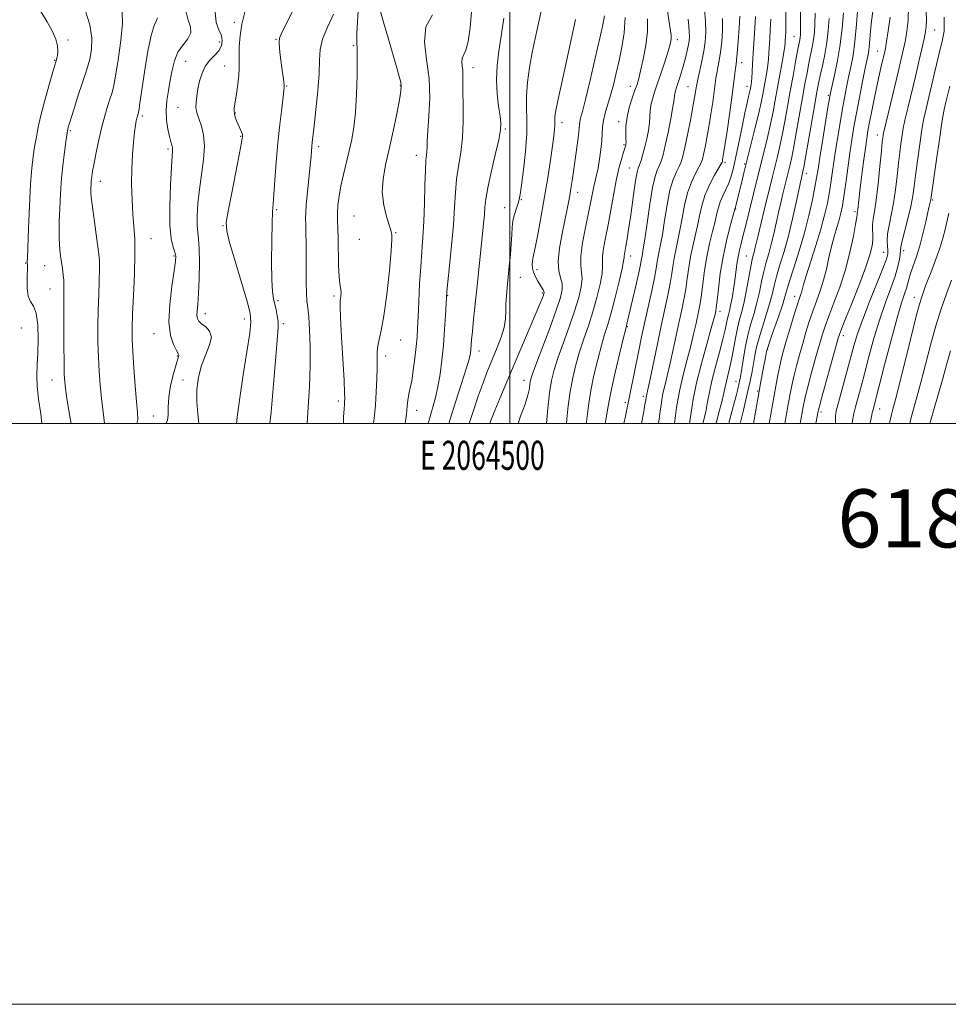
# Model space of a CAD drawing. Extents: x 2062300 to 2065200, y 309800 to 312700.
# Drawn here: x 2064331 to 2064651, y 309800 to 310139 of the extents above; entities that cross this region are included whole.
import ezdxf
from ezdxf.enums import TextEntityAlignment as Align

# ---------------------------------------------------------------- set-up
doc = ezdxf.new("R2010")
doc.units = 0
doc.header["$MEASUREMENT"] = 0
for name, color, linetype, lineweight in [('CONTOUR INDEX', 41, 'Continuous', 13), ('CONTOUR INTERMEDIATE', 44, 'Continuous', 0), ('GRID LINE', 7, 'Continuous', 0), ('GRID TEXT', 7, 'Continuous', 0), ('SPOT ELEVATION DTM', 2, 'Continuous', 13), ('TEXT 20', 7, 'Continuous', 0)]:
    doc.layers.add(name, color=color, linetype=linetype, lineweight=lineweight)
doc.styles.add('Style-WORKING', font='WORKING.shx')

msp = doc.modelspace()

# ---------------------------------------------------------------- linework, layer by layer
at = {"layer": 'CONTOUR INDEX', "flags": 128}
for points, elevation in [([(2064594.995, 310143.258), (2064594.998, 310138.211), (2064594.963, 310134.898), (2064594.904, 310133.028), (2064594.844, 310131.97), (2064594.782, 310131.106), (2064594.634, 310129.873), (2064594.296, 310127.719), (2064593.703, 310124.29), (2064591.39, 310111.313), (2064590.625, 310107.224), (2064589.745, 310102.984), (2064588.683, 310098.401), (2064587.513, 310093.65), (2064585.258, 310084.646), (2064581.239, 310068.257), (2064580.361, 310064.763), (2064579.633, 310061.947), (2064579.045, 310059.575), (2064578.575, 310057.306), (2064578.193, 310054.854), (2064577.454, 310049.222), (2064576.989, 310046.098), (2064576.487, 310043.088), (2064576.007, 310040.555), (2064575.595, 310038.738), (2064575.244, 310037.378), (2064574.929, 310036.094), (2064574.603, 310034.505), (2064574.124, 310032.247), (2064573.325, 310028.958), (2064572.12, 310024.477), (2064570.75, 310019.433), (2064569.536, 310014.656), (2064568.702, 310010.746), (2064568.085, 310007.379), (2064567.423, 310004.004), (2064566.481, 310000)], 1180), ([(2064619.847, 310143.335), (2064619.413, 310137.382), (2064618.846, 310131.513), (2064618.162, 310126.674), (2064617.411, 310122.714), (2064616.65, 310119.203), (2064615.92, 310115.738), (2064615.19, 310112.009), (2064614.414, 310107.73), (2064613.566, 310102.744), (2064612.705, 310097.427), (2064611.914, 310092.282), (2064610.65, 310083.573), (2064610.041, 310079.705), (2064609.328, 310075.854), (2064608.385, 310071.686), (2064607.077, 310066.842), (2064605.359, 310061.19), (2064602.024, 310050.78), (2064601.102, 310047.748), (2064600.367, 310045.041), (2064600.077, 310044.118), (2064599.611, 310042.733), (2064598.843, 310040.358), (2064597.707, 310036.698), (2064596.401, 310032.394), (2064595.186, 310028.322), (2064594.256, 310025.116), (2064593.545, 310022.449), (2064592.92, 310019.753), (2064592.27, 310016.567), (2064591.566, 310012.853), (2064589.237, 310000)], 1190), ([(2064353.663, 310142.204), (2064355.314, 310137.183), (2064355.964, 310132.613), (2064355.806, 310128.651), (2064355.217, 310125.356), (2064354.498, 310122.674), (2064353.645, 310120.095), (2064352.579, 310116.993), (2064351.277, 310113), (2064349.945, 310108.769), (2064348.167, 310102.993), (2064347.83, 310101.855), (2064347.679, 310101.295), (2064347.572, 310100.801), (2064347.411, 310099.819), (2064347.114, 310097.783), (2064346.629, 310094.304), (2064346.055, 310089.694), (2064345.522, 310084.441), (2064345.135, 310079.027), (2064344.886, 310073.913), (2064344.739, 310069.555), (2064344.666, 310066.268), (2064344.67, 310063.789), (2064344.761, 310061.717), (2064344.944, 310059.709), (2064345.197, 310057.667), (2064345.802, 310053.357), (2064346.074, 310051.181), (2064346.258, 310049.154), (2064346.32, 310047.226), (2064346.271, 310040.423), (2064346.275, 310034.108), (2064346.315, 310026.98), (2064346.379, 310020.783), (2064346.465, 310016.773), (2064346.612, 310014.262), (2064346.868, 310012.073), (2064347.268, 310009.275), (2064347.793, 310005.932), (2064348.412, 310002.356), (2064348.858, 310000)], 1130), ([(2064408.638, 310141.543), (2064407.637, 310137.394), (2064407.037, 310133.414), (2064406.75, 310129.786), (2064406.68, 310126.752), (2064406.725, 310124.417), (2064406.752, 310122.334), (2064406.621, 310119.916), (2064406.245, 310116.793), (2064405.74, 310113.446), (2064405.278, 310110.571), (2064404.998, 310108.672), (2064404.925, 310107.473), (2064405.055, 310106.508), (2064405.371, 310105.405), (2064405.82, 310104.179), (2064406.34, 310102.938), (2064407.33, 310100.777), (2064407.667, 310099.977), (2064407.832, 310099.413), (2064407.87, 310099.016), (2064407.848, 310098.695), (2064407.785, 310098.198), (2064407.513, 310096.64), (2064406.816, 310092.976), (2064404.141, 310079.334), (2064402.914, 310073.011), (2064402.282, 310069.108), (2064402.411, 310066.228), (2064403.417, 310062.277), (2064405.288, 310055.859), (2064409.417, 310041.921), (2064410.51, 310037.902), (2064410.774, 310034.951), (2064410.328, 310031.008), (2064409.328, 310024.612), (2064408.074, 310016.701), (2064406.905, 310008.813), (2064406.06, 310002.175), (2064405.796, 310000)], 1140), ([(2064473.251, 310140.664), (2064470.997, 310136.506), (2064470.544, 310131.307), (2064471.255, 310125.278), (2064472.117, 310118.722), (2064472.351, 310112.011), (2064472.095, 310105.768), (2064471.717, 310100.681), (2064471.506, 310097.232), (2064471.426, 310095.071), (2064471.362, 310093.641), (2064471.226, 310092.349), (2064471.04, 310090.448), (2064470.857, 310087.155), (2064470.71, 310081.999), (2064470.557, 310075.763), (2064470.339, 310069.543), (2064470.017, 310064.138), (2064469.629, 310059.158), (2064469.234, 310053.915), (2064468.881, 310047.98), (2064468.585, 310041.958), (2064468.35, 310036.711), (2064468.165, 310032.812), (2064467.965, 310029.669), (2064467.67, 310026.402), (2064467.225, 310022.409), (2064466.689, 310018.215), (2064466.144, 310014.624), (2064465.664, 310012.213), (2064465.273, 310010.658), (2064464.984, 310009.408), (2064464.791, 310007.952), (2064464.603, 310005.953), (2064464.307, 310003.114), (2064463.915, 310000)], 1150), ([(2064532.542, 310140.245), (2064531.99, 310137.246), (2064530.947, 310132.566), (2064529.379, 310125.743), (2064527.603, 310118.13), (2064526.022, 310111.538), (2064524.949, 310107.323), (2064524.332, 310105.048), (2064524.028, 310103.824), (2064523.895, 310102.822), (2064523.788, 310101.457), (2064523.565, 310099.203), (2064523.127, 310095.747), (2064522.557, 310091.637), (2064521.503, 310084.323), (2064521.091, 310081.588), (2064520.693, 310079.136), (2064520.251, 310076.658), (2064519.685, 310073.773), (2064517.922, 310065.393), (2064517.014, 310060.361), (2064516.563, 310055.848), (2064516.805, 310052.493), (2064517.423, 310050.06), (2064517.962, 310048.091), (2064518.018, 310046.076), (2064517.395, 310043.297), (2064515.948, 310038.986), (2064513.667, 310032.781), (2064508.923, 310020.184), (2064507.649, 310016.692), (2064507.086, 310014.861), (2064506.874, 310013.615), (2064506.667, 310012.026), (2064506.192, 310009.752), (2064505.196, 310006.604), (2064503.583, 310002.45), (2064502.766, 310000)], 1160), ([(2064567.027, 310142.646), (2064567.358, 310138.308), (2064567.438, 310134.6), (2064567.249, 310131.338), (2064566.801, 310128.133), (2064566.132, 310124.741), (2064565.399, 310121.5), (2064564.784, 310118.896), (2064564.421, 310117.251), (2064564.238, 310116.235), (2064563.935, 310114.133), (2064563.602, 310112.136), (2064563.025, 310108.947), (2064562.164, 310104.405), (2064561.173, 310099.366), (2064560.259, 310094.947), (2064559.56, 310091.961), (2064558.954, 310090.02), (2064558.248, 310088.438), (2064557.307, 310086.576), (2064556.215, 310083.984), (2064555.109, 310080.26), (2064554.105, 310075.25), (2064553.231, 310069.788), (2064552.493, 310064.956), (2064551.895, 310061.555), (2064551.056, 310057.503), (2064550.753, 310055.689), (2064550.377, 310053.365), (2064549.766, 310050.096), (2064548.815, 310045.62), (2064546.44, 310034.941), (2064545.339, 310029.826), (2064544.341, 310025.041), (2064539.736, 310002.433), (2064539.23, 310000)], 1170), ([(2064649.602, 310139.871), (2064649.618, 310137.017), (2064649.518, 310134.989), (2064649.272, 310133.279), (2064648.851, 310131.408), (2064648.225, 310128.905), (2064647.383, 310125.442), (2064644.258, 310112.337), (2064643.307, 310108.3), (2064642.567, 310104.987), (2064642.096, 310102.541), (2064641.763, 310100.361), (2064641.394, 310097.664), (2064640.248, 310089.561), (2064639.674, 310085.31), (2064639.215, 310081.655), (2064638.739, 310078.273), (2064638.065, 310074.633), (2064637.086, 310070.427), (2064635.146, 310062.82), (2064634.683, 310060.746), (2064634.499, 310059.495), (2064634.383, 310058.301), (2064634.134, 310056.517), (2064633.598, 310053.981), (2064632.63, 310050.65), (2064631.149, 310046.5), (2064629.319, 310041.571), (2064627.365, 310035.923), (2064625.484, 310029.698), (2064623.751, 310023.384), (2064622.215, 310017.551), (2064620.914, 310012.662), (2064619.036, 310005.67), (2064618.451, 310003.347), (2064618.08, 310001.512), (2064617.911, 310000)], 1200)]:
    msp.add_lwpolyline(points, dxfattribs=dict(at, elevation=elevation))
at = {"layer": 'CONTOUR INTERMEDIATE', "flags": 128}
for points, elevation in [([(2064512.873, 310152.034), (2064509.77, 310137.792), (2064508.651, 310132.524), (2064507.679, 310127.617), (2064506.774, 310122.511), (2064506.043, 310117.417), (2064505.642, 310112.74), (2064505.643, 310108.679), (2064505.797, 310104.623), (2064505.773, 310099.76), (2064505.34, 310093.638), (2064504.661, 310087.26), (2064504.001, 310081.993), (2064503.549, 310078.805), (2064503.205, 310077.065), (2064502.796, 310075.747), (2064502.207, 310074.032), (2064501.557, 310071.934), (2064501.024, 310069.675), (2064500.729, 310067.391), (2064500.577, 310064.878), (2064500.416, 310061.842), (2064500.132, 310058.12), (2064499.759, 310054.067), (2064499.017, 310046.786), (2064498.755, 310043.859), (2064498.614, 310041.199), (2064498.583, 310038.622), (2064498.452, 310035.942), (2064497.965, 310032.97), (2064496.955, 310029.614), (2064495.63, 310026.155), (2064493.129, 310020.25), (2064492.016, 310017.492), (2064490.709, 310014.006), (2064489.061, 310009.359), (2064487.292, 310004.138), (2064485.97, 310000)], 1156), ([(2064426.012, 310143.677), (2064421.418, 310134.568), (2064420.637, 310132.643), (2064420.463, 310131.148), (2064420.582, 310129.199), (2064420.861, 310126.806), (2064421.572, 310121.622), (2064421.877, 310119.319), (2064422.092, 310117.548), (2064422.192, 310116.481), (2064422.22, 310115.456), (2064422.145, 310114.559), (2064421.879, 310112.353), (2064421.355, 310108.364), (2064420.679, 310102.931), (2064420, 310096.596), (2064419.44, 310089.949), (2064419.004, 310083.757), (2064418.669, 310078.835), (2064418.412, 310075.592), (2064418.214, 310072.817), (2064418.059, 310068.896), (2064417.939, 310062.78), (2064417.89, 310055.699), (2064417.958, 310049.448), (2064418.175, 310045.36), (2064418.519, 310042.903), (2064419.421, 310039.112), (2064419.842, 310037.025), (2064420.112, 310035.063), (2064420.146, 310033.17), (2064419.916, 310030.09), (2064419.41, 310024.268), (2064418.633, 310014.859), (2064417.674, 310003.866), (2064417.269, 310000)], 1142), ([(2064447.812, 310143.942), (2064447.241, 310134.294), (2064447.198, 310131.262), (2064447.296, 310128.697), (2064447.381, 310125.195), (2064447.326, 310119.799), (2064447.108, 310113.334), (2064446.726, 310107.071), (2064446.183, 310101.972), (2064445.479, 310097.758), (2064444.617, 310093.843), (2064442.614, 310085.665), (2064441.74, 310081.748), (2064441.114, 310078.226), (2064440.731, 310075.12), (2064440.557, 310072.409), (2064440.549, 310069.976), (2064440.767, 310063.868), (2064440.979, 310054.449), (2064441.138, 310050.43), (2064441.37, 310048.042), (2064441.776, 310046.027), (2064441.803, 310045.033), (2064441.726, 310043.927), (2064441.498, 310042.11), (2064441.483, 310040.369), (2064441.636, 310036.453), (2064441.995, 310029.67), (2064442.831, 310014.711), (2064443.033, 310010.462), (2064443.08, 310008.399), (2064443.038, 310007.439), (2064442.957, 310006.566), (2064442.843, 310005.03), (2064442.688, 310002.151), (2064442.594, 310000)], 1146), ([(2064455.046, 310143.06), (2064456.398, 310138.107), (2064458.095, 310132.238), (2064460.988, 310122.442), (2064461.841, 310119.464), (2064462.353, 310117.462), (2064462.566, 310116.036), (2064462.438, 310114.331), (2064461.91, 310111.384), (2064460.961, 310106.561), (2064459.73, 310100.564), (2064458.396, 310094.429), (2064457.156, 310088.969), (2064456.27, 310084.113), (2064456.015, 310079.569), (2064456.542, 310075.169), (2064457.501, 310071.245), (2064458.416, 310068.254), (2064458.925, 310066.503), (2064459.304, 310064.921), (2064459.323, 310063.342), (2064459.076, 310059.441), (2064458.442, 310052.597), (2064457.545, 310044.398), (2064456.566, 310036.985), (2064455.667, 310031.976), (2064454.938, 310028.895), (2064454.45, 310026.744), (2064454.241, 310024.645), (2064454.208, 310022.204), (2064454.213, 310019.148), (2064454.14, 310015.304), (2064453.95, 310010.905), (2064453.626, 310006.286), (2064453.169, 310001.744), (2064452.966, 310000)], 1148), ([(2064600.085, 310144.576), (2064600.104, 310138.964), (2064600.092, 310135.502), (2064600.041, 310133.751), (2064599.949, 310132.848), (2064599.798, 310131.992), (2064599.067, 310128.221), (2064598.37, 310124.464), (2064597.503, 310119.686), (2064596.559, 310114.394), (2064595.616, 310109.045), (2064594.686, 310103.902), (2064593.768, 310099.175), (2064592.864, 310095.02), (2064591.991, 310091.369), (2064590.409, 310085.034), (2064587.577, 310073.444), (2064585.456, 310064.644), (2064584.397, 310060.106), (2064584.11, 310058.931), (2064583.822, 310057.861), (2064583.461, 310056.376), (2064582.963, 310053.943), (2064581.499, 310045.942), (2064580.669, 310041.836), (2064579.869, 310038.548), (2064579.107, 310035.726), (2064578.381, 310032.778), (2064577.684, 310029.286), (2064577.005, 310025.529), (2064576.331, 310021.958), (2064575.662, 310018.94), (2064574.563, 310014.543), (2064573.787, 310010.947), (2064573.04, 310007.883), (2064571.826, 310003.259), (2064571.008, 310000)], 1182), ([(2064637.328, 310143.591), (2064637.144, 310138.742), (2064636.741, 310135.029), (2064636.204, 310131.943), (2064635.582, 310128.958), (2064634.788, 310125.483), (2064633.697, 310120.909), (2064629.542, 310103.678), (2064628.857, 310100.788), (2064628.584, 310099.556), (2064628.504, 310099.069), (2064628.421, 310098.442), (2064628.25, 310096.912), (2064627.928, 310093.743), (2064627.419, 310088.567), (2064626.794, 310082.467), (2064626.147, 310076.891), (2064625.569, 310072.944), (2064625.128, 310070.347), (2064624.886, 310068.481), (2064624.868, 310066.806), (2064624.946, 310065.112), (2064624.954, 310063.27), (2064624.711, 310061.078), (2064623.973, 310058.025), (2064622.482, 310053.527), (2064620.143, 310047.357), (2064617.502, 310040.728), (2064615.267, 310035.211), (2064613.926, 310031.821), (2064613.084, 310029.34), (2064612.128, 310025.992), (2064607.419, 310008.996), (2064606.576, 310005.908), (2064606.237, 310004.612), (2064606.147, 310004.199), (2064605.386, 310000)], 1196), ([(2064338.392, 310141.83), (2064340.508, 310138.246), (2064342.339, 310135.084), (2064343.516, 310132.314), (2064344.102, 310129.964), (2064344.268, 310128.079), (2064344.176, 310126.679), (2064343.95, 310125.687), (2064343.496, 310124.423), (2064343.167, 310123.335), (2064342.503, 310121.019), (2064341.374, 310117.035), (2064339.995, 310112.035), (2064338.668, 310106.948), (2064337.627, 310102.511), (2064336.848, 310098.688), (2064336.239, 310095.25), (2064335.722, 310091.87), (2064335.265, 310087.828), (2064334.85, 310082.304), (2064334.466, 310074.924), (2064334.138, 310067.096), (2064333.77, 310057.009), (2064333.726, 310055.521), (2064333.73, 310055.123), (2064333.747, 310054.838), (2064333.747, 310054.112), (2064333.627, 310049.76), (2064333.677, 310046.559), (2064334.05, 310043.764), (2064334.858, 310041.929), (2064335.869, 310040.321), (2064336.765, 310037.888), (2064337.294, 310033.915), (2064337.473, 310029.039), (2064337.387, 310024.234), (2064337.145, 310020.21), (2064336.958, 310016.616), (2064337.067, 310012.838), (2064337.615, 310008.38), (2064338.382, 310003.226), (2064338.758, 310000)], 1128), ([(2064366.431, 310141.691), (2064366.468, 310137.721), (2064365.935, 310131.826), (2064365.046, 310125.201), (2064364.122, 310119.466), (2064363.403, 310115.787), (2064362.808, 310113.529), (2064362.175, 310111.604), (2064361.378, 310109.114), (2064360.443, 310105.915), (2064359.428, 310102.05), (2064358.403, 310097.66), (2064357.463, 310093.275), (2064356.71, 310089.519), (2064356.217, 310086.847), (2064355.933, 310085.017), (2064355.777, 310083.616), (2064355.68, 310082.313), (2064355.62, 310081.113), (2064355.586, 310080.105), (2064355.585, 310079.236), (2064355.696, 310077.889), (2064356.017, 310075.307), (2064356.598, 310071.064), (2064357.949, 310061.518), (2064358.389, 310058.301), (2064358.611, 310055.783), (2064358.64, 310052.971), (2064358.51, 310049.098), (2064358.305, 310044.311), (2064358.121, 310038.989), (2064358.038, 310033.477), (2064358.067, 310028.005), (2064358.205, 310022.771), (2064358.452, 310017.906), (2064358.816, 310013.251), (2064359.31, 310008.582), (2064359.911, 310003.797), (2064360.367, 310000)], 1132), ([(2064378.59, 310139.594), (2064378.176, 310138.673), (2064377.373, 310136.943), (2064376.348, 310133.579), (2064375.258, 310128.142), (2064374.228, 310121.758), (2064372.421, 310109.411), (2064372.204, 310108.025), (2064372.07, 310107.27), (2064371.977, 310106.875), (2064371.786, 310106.275), (2064371.65, 310105.788), (2064371.479, 310105.095), (2064371.267, 310104.104), (2064371.004, 310102.571), (2064370.678, 310100.213), (2064370.296, 310096.831), (2064369.938, 310092.563), (2064369.703, 310087.629), (2064369.666, 310082.287), (2064369.805, 310076.943), (2064370.078, 310072.038), (2064370.424, 310067.786), (2064370.718, 310063.485), (2064370.82, 310058.201), (2064370.64, 310051.388), (2064370.3, 310044.045), (2064369.972, 310037.554), (2064369.801, 310032.846), (2064369.819, 310029.03), (2064370.032, 310024.76), (2064370.424, 310019.129), (2064370.908, 310012.972), (2064371.377, 310007.561), (2064371.714, 310003.826), (2064371.765, 310001.329), (2064371.505, 310000)], 1134), ([(2064388.451, 310141.609), (2064389.128, 310138.83), (2064389.926, 310136.504), (2064390.082, 310134.431), (2064389.076, 310132.411), (2064387.359, 310130.254), (2064385.625, 310127.772), (2064384.409, 310124.839), (2064383.612, 310121.563), (2064382.979, 310118.115), (2064382.327, 310114.636), (2064381.779, 310111.166), (2064381.528, 310107.715), (2064381.703, 310104.337), (2064382.169, 310101.253), (2064382.721, 310098.727), (2064383.187, 310096.936), (2064383.52, 310095.716), (2064383.703, 310094.812), (2064383.727, 310093.854), (2064383.359, 310088.235), (2064383.036, 310082.081), (2064382.803, 310074.815), (2064382.855, 310068.182), (2064383.307, 310063.535), (2064383.968, 310060.643), (2064384.568, 310058.882), (2064384.875, 310057.57), (2064384.819, 310055.785), (2064384.365, 310052.548), (2064383.564, 310047.272), (2064382.796, 310040.935), (2064382.526, 310034.908), (2064383.058, 310030.292), (2064384.067, 310027.111), (2064385.068, 310025.12), (2064385.937, 310023.602), (2064385.967, 310023.408), (2064385.567, 310022.244), (2064384.975, 310020.317), (2064384.063, 310017.048), (2064383.1, 310013.004), (2064382.43, 310008.963), (2064382.265, 310005.566), (2064382.283, 310002.908), (2064382.027, 310000.95), (2064381.422, 310000)], 1136), ([(2064398.382, 310141.506), (2064398.816, 310137.96), (2064399.734, 310135.451), (2064400.579, 310133.488), (2064400.893, 310131.668), (2064400.597, 310129.926), (2064399.709, 310128.282), (2064398.3, 310126.718), (2064396.652, 310125.047), (2064395.099, 310123.045), (2064393.905, 310120.571), (2064393.056, 310117.83), (2064392.469, 310115.112), (2064392.073, 310112.665), (2064391.857, 310110.569), (2064391.824, 310108.859), (2064391.979, 310107.504), (2064392.344, 310106.201), (2064392.944, 310104.581), (2064393.742, 310102.323), (2064394.466, 310099.31), (2064394.781, 310095.475), (2064394.467, 310090.83), (2064393.758, 310085.711), (2064392.999, 310080.534), (2064392.475, 310075.689), (2064392.226, 310071.468), (2064392.232, 310068.14), (2064392.449, 310065.751), (2064392.746, 310063.467), (2064392.972, 310060.234), (2064393.01, 310055.381), (2064392.887, 310049.774), (2064392.665, 310044.662), (2064392.413, 310041.01), (2064392.21, 310038.652), (2064392.144, 310037.133), (2064392.306, 310036.044), (2064392.809, 310035.151), (2064393.776, 310034.258), (2064395.194, 310033.175), (2064396.532, 310031.718), (2064397.124, 310029.708), (2064396.526, 310027.015), (2064395.169, 310023.722), (2064393.706, 310019.966), (2064392.672, 310015.887), (2064392.147, 310011.64), (2064392.096, 310007.389), (2064392.426, 310003.322), (2064392.78, 310000)], 1138), ([(2064439.198, 310140.818), (2064437.086, 310136.418), (2064435.399, 310132.269), (2064434.602, 310128.702), (2064434.385, 310125.071), (2064434.248, 310120.484), (2064433.809, 310114.433), (2064433.171, 310107.931), (2064432.558, 310102.375), (2064431.901, 310096.736), (2064431.758, 310095.389), (2064431.471, 310091.991), (2064431.175, 310088.899), (2064430.208, 310079.6), (2064429.805, 310075.352), (2064429.617, 310072.518), (2064429.594, 310070.523), (2064429.647, 310068.453), (2064429.698, 310065.581), (2064429.733, 310061.921), (2064429.75, 310057.671), (2064429.756, 310053.088), (2064429.785, 310048.661), (2064429.879, 310044.936), (2064430.068, 310042.208), (2064430.334, 310039.773), (2064430.648, 310036.678), (2064430.966, 310032.188), (2064431.19, 310026.44), (2064431.203, 310019.793), (2064430.939, 310012.651), (2064430.516, 310005.607), (2064430.145, 310000)], 1144), ([(2064486.687, 310141.729), (2064486.224, 310136.205), (2064485.598, 310131.413), (2064484.796, 310128.419), (2064483.484, 310125.701), (2064483.379, 310124.502), (2064483.543, 310123.11), (2064483.742, 310121.597), (2064483.801, 310119.934), (2064483.771, 310117.689), (2064483.764, 310114.333), (2064483.84, 310109.557), (2064483.861, 310103.939), (2064483.636, 310098.28), (2064483.05, 310093.197), (2064482.287, 310088.575), (2064481.604, 310084.116), (2064481.18, 310079.507), (2064480.882, 310074.375), (2064480.5, 310068.332), (2064479.891, 310061.279), (2064479.189, 310054.276), (2064478.593, 310048.671), (2064478.249, 310045.338), (2064478.08, 310043.247), (2064477.76, 310037.132), (2064477.469, 310032.263), (2064477.073, 310026.945), (2064476.565, 310021.755), (2064475.937, 310016.929), (2064475.18, 310012.621), (2064474.291, 310008.866), (2064472.146, 310001.139), (2064471.867, 310000)], 1152), ([(2064497.829, 310139.478), (2064497.378, 310136.389), (2064496.838, 310132.59), (2064496.186, 310128.122), (2064495.609, 310123.236), (2064495.348, 310118.234), (2064495.559, 310113.429), (2064496.054, 310109.156), (2064496.563, 310105.761), (2064496.838, 310103.341), (2064496.727, 310101.009), (2064496.104, 310097.626), (2064494.932, 310092.476), (2064493.541, 310086.505), (2064492.351, 310081.076), (2064491.669, 310077.188), (2064491.359, 310074.379), (2064491.174, 310071.821), (2064490.912, 310068.827), (2064490.554, 310065.275), (2064488.604, 310046.279), (2064487.477, 310035.826), (2064487.041, 310031.67), (2064486.77, 310028.774), (2064486.511, 310025.465), (2064486.351, 310024.113), (2064485.912, 310022.134), (2064484.943, 310018.825), (2064483.304, 310013.761), (2064481.308, 310007.654), (2064479.386, 310001.496), (2064478.979, 310000)], 1154), ([(2064539.682, 310139.69), (2064539.311, 310134.404), (2064538.529, 310129.472), (2064537.562, 310124.867), (2064536.593, 310120.57), (2064535.636, 310116.595), (2064534.665, 310112.967), (2064532.801, 310106.819), (2064532.172, 310104.308), (2064531.881, 310102.115), (2064531.646, 310097.389), (2064531.33, 310094.266), (2064530.868, 310090.925), (2064530.346, 310087.876), (2064529.838, 310085.481), (2064529.356, 310083.506), (2064528.897, 310081.566), (2064528.436, 310079.289), (2064527.874, 310076.347), (2064527.091, 310072.42), (2064526.049, 310067.412), (2064525.029, 310062.107), (2064524.394, 310057.515), (2064524.374, 310054.335), (2064524.668, 310052.049), (2064524.841, 310049.833), (2064524.531, 310046.983), (2064523.666, 310043.293), (2064522.245, 310038.679), (2064520.334, 310033.203), (2064518.267, 310027.513), (2064516.444, 310022.402), (2064515.162, 310018.372), (2064514.307, 310014.741), (2064513.663, 310010.535), (2064513.061, 310005.158), (2064512.565, 310000)], 1162), ([(2064554.096, 310142.719), (2064555.339, 310135.17), (2064555.535, 310133.605), (2064555.536, 310132.635), (2064555.393, 310131.594), (2064555.035, 310130.084), (2064554.36, 310127.774), (2064553.321, 310124.496), (2064552.08, 310120.717), (2064550.852, 310117.068), (2064549.821, 310114.04), (2064549.044, 310111.581), (2064548.545, 310109.499), (2064548.316, 310107.599), (2064548.208, 310105.657), (2064548.041, 310103.443), (2064547.674, 310100.81), (2064547.134, 310097.952), (2064546.486, 310095.144), (2064545.797, 310092.633), (2064545.137, 310090.541), (2064544.577, 310088.961), (2064544.157, 310087.836), (2064543.793, 310086.519), (2064543.37, 310084.218), (2064542.807, 310080.413), (2064541.482, 310070.915), (2064540.872, 310066.803), (2064540.348, 310063.503), (2064539.926, 310061.018), (2064539.421, 310058.243), (2064539.33, 310057.589), (2064539.298, 310057.053), (2064539.132, 310055.907), (2064538.6, 310053.315), (2064537.557, 310048.797), (2064536.207, 310043.286), (2064534.839, 310038.066), (2064533.667, 310034.047), (2064532.604, 310030.63), (2064531.486, 310026.838), (2064530.211, 310021.987), (2064528.928, 310016.558), (2064527.845, 310011.322), (2064527.113, 310006.904), (2064526.649, 310003.329), (2064526.311, 310000.476), (2064526.241, 310000)], 1166), ([(2064579.15, 310140.217), (2064578.915, 310136.094), (2064578.594, 310131.454), (2064578.281, 310127.476), (2064578.047, 310125.003), (2064577.871, 310123.544), (2064577.707, 310122.275), (2064577.501, 310120.436), (2064577.161, 310117.528), (2064576.584, 310113.115), (2064575.725, 310107.088), (2064574.769, 310100.632), (2064573.467, 310092.086), (2064573.239, 310090.683), (2064573.153, 310090.224), (2064573.064, 310089.947), (2064572.738, 310089.331), (2064570.468, 310085.397), (2064568.721, 310082.088), (2064567.13, 310078.461), (2064566.03, 310074.897), (2064565.277, 310071.427), (2064564.608, 310067.995), (2064563.825, 310064.544), (2064562.986, 310061.025), (2064562.215, 310057.39), (2064561.599, 310053.623), (2064561.075, 310049.836), (2064560.543, 310046.173), (2064559.919, 310042.692), (2064559.178, 310039.117), (2064558.308, 310035.085), (2064556.258, 310025.429), (2064555.214, 310020.768), (2064554.249, 310016.821), (2064553.399, 310013.431), (2064552.694, 310010.297), (2064552.149, 310007.201), (2064551.724, 310004.237), (2064551.365, 310001.581), (2064551.123, 310000)], 1174), ([(2064584.625, 310140.089), (2064584.385, 310136.129), (2064583.803, 310127.353), (2064583.591, 310123.766), (2064583.438, 310120.971), (2064583.314, 310118.92), (2064583.196, 310117.536), (2064583.081, 310116.634), (2064582.872, 310115.43), (2064582.738, 310114.763), (2064582.53, 310113.846), (2064582.202, 310112.485), (2064581.695, 310110.311), (2064580.947, 310106.913), (2064579.938, 310102.119), (2064577.774, 310091.72), (2064576.939, 310087.912), (2064576.199, 310085.07), (2064575.38, 310082.727), (2064574.368, 310080.5), (2064573.306, 310078.344), (2064572.397, 310076.301), (2064571.773, 310074.347), (2064571.273, 310072.2), (2064570.666, 310069.514), (2064569.79, 310066.038), (2064568.768, 310061.902), (2064567.795, 310057.333), (2064567.022, 310052.59), (2064566.424, 310048.072), (2064565.932, 310044.211), (2064565.483, 310041.283), (2064565.033, 310038.931), (2064563.972, 310033.956), (2064563.239, 310030.698), (2064562.261, 310026.742), (2064561.006, 310022.027), (2064559.638, 310016.74), (2064558.373, 310011.128), (2064557.384, 310005.504), (2064556.621, 310000)], 1176), ([(2064605.113, 310141.261), (2064605.026, 310137.441), (2064604.846, 310134.499), (2064604.546, 310131.977), (2064604.107, 310129.474), (2064603.562, 310126.833), (2064602.958, 310123.959), (2064602.323, 310120.724), (2064601.615, 310116.88), (2064600.777, 310112.146), (2064598.739, 310100.538), (2064597.791, 310095.365), (2064597.045, 310091.639), (2064596.47, 310089.089), (2064593.993, 310078.995), (2064593.268, 310075.945), (2064592.487, 310072.545), (2064591.683, 310068.912), (2064590.855, 310065.238), (2064589.998, 310061.732), (2064589.113, 310058.53), (2064588.235, 310055.459), (2064587.408, 310052.273), (2064586.652, 310048.794), (2064585.899, 310045.132), (2064585.056, 310041.465), (2064584.065, 310037.901), (2064583, 310034.267), (2064581.965, 310030.32), (2064581.054, 310025.968), (2064580.306, 310021.722), (2064579.37, 310015.995), (2064579.104, 310014.568), (2064578.838, 310013.356), (2064578.468, 310011.795), (2064577.887, 310009.496), (2064576.989, 310006.117), (2064575.746, 310001.497), (2064575.381, 310000)], 1184), ([(2064614.895, 310141.325), (2064614.471, 310136.054), (2064613.787, 310130.43), (2064612.827, 310124.87), (2064611.789, 310119.921), (2064610.392, 310113.841), (2064610.005, 310111.834), (2064609.481, 310108.687), (2064607.624, 310097.2), (2064606.722, 310091.514), (2064606.103, 310087.513), (2064605.617, 310084.485), (2064605.033, 310081.257), (2064604.155, 310076.913), (2064602.945, 310071.559), (2064601.403, 310065.562), (2064599.584, 310059.342), (2064597.769, 310053.559), (2064596.297, 310048.931), (2064595.376, 310045.863), (2064594.7, 310043.511), (2064593.83, 310040.721), (2064592.477, 310036.723), (2064590.931, 310032.291), (2064589.627, 310028.587), (2064588.886, 310026.445), (2064588.565, 310025.406), (2064588.407, 310024.682), (2064587.884, 310022.033), (2064587.477, 310019.911), (2064586.33, 310013.711), (2064583.854, 310000)], 1188), ([(2064624.978, 310141.83), (2064624.55, 310138.413), (2064624.222, 310135.138), (2064623.967, 310132.166), (2064623.729, 310129.656), (2064623.445, 310127.608), (2064623.026, 310125.397), (2064622.377, 310122.241), (2064621.447, 310117.635), (2064620.376, 310112.185), (2064619.348, 310106.772), (2064618.501, 310102.037), (2064617.786, 310097.653), (2064617.106, 310093.049), (2064616.391, 310087.876), (2064615.683, 310082.661), (2064615.049, 310078.153), (2064614.525, 310074.868), (2064614.02, 310072.395), (2064613.409, 310070.089), (2064611.681, 310064.326), (2064610.742, 310060.842), (2064609.862, 310057.041), (2064608.978, 310053.105), (2064607.992, 310049.243), (2064606.84, 310045.605), (2064605.584, 310042.116), (2064604.317, 310038.642), (2064603.114, 310035.072), (2064601.962, 310031.376), (2064600.833, 310027.546), (2064599.713, 310023.609), (2064598.661, 310019.745), (2064597.753, 310016.168), (2064597.038, 310013.014), (2064596.457, 310010.106), (2064595.919, 310007.186), (2064594.619, 310000)], 1192), ([(2064630.936, 310139.856), (2064630.319, 310135.172), (2064629.725, 310131.48), (2064629.296, 310129.072), (2064628.952, 310127.407), (2064628.008, 310123.437), (2064627.299, 310120.383), (2064626.458, 310116.579), (2064625.53, 310112.138), (2064624.622, 310107.615), (2064623.858, 310103.682), (2064623.315, 310100.73), (2064622.885, 310098.058), (2064622.411, 310094.686), (2064621.786, 310089.988), (2064621.106, 310084.732), (2064620.516, 310080.042), (2064620.126, 310076.779), (2064619.773, 310073.623), (2064619.585, 310072.28), (2064619.562, 310071.95), (2064619.429, 310070.95), (2064619.04, 310068.595), (2064618.274, 310064.437), (2064617.102, 310058.965), (2064615.518, 310052.907), (2064613.575, 310046.932), (2064611.553, 310041.478), (2064609.792, 310036.927), (2064608.52, 310033.447), (2064607.523, 310030.358), (2064606.481, 310026.769), (2064605.17, 310022.102), (2064603.777, 310017.041), (2064602.586, 310012.582), (2064601.807, 310009.461), (2064601.347, 310007.359), (2064601.033, 310005.692), (2064599.999, 310000)], 1194), ([(2064643.364, 310141.898), (2064643.445, 310138.811), (2064643.401, 310136.637), (2064643.169, 310134.762), (2064642.683, 310132.406), (2064641.898, 310128.965), (2064640.859, 310124.53), (2064639.63, 310119.362), (2064637.04, 310108.544), (2064636.055, 310104.333), (2064635.476, 310101.664), (2064635.174, 310099.959), (2064634.642, 310096.178), (2064634.249, 310093.236), (2064633.801, 310089.527), (2064633.317, 310085.111), (2064632.767, 310080.37), (2064632.106, 310075.762), (2064631.331, 310071.67), (2064630.594, 310068.163), (2064630.089, 310065.235), (2064629.946, 310062.87), (2064630.04, 310061.005), (2064630.183, 310059.569), (2064630.165, 310058.347), (2064629.697, 310056.561), (2064628.467, 310053.289), (2064623.747, 310041.629), (2064621.382, 310035.567), (2064619.696, 310030.768), (2064618.458, 310026.661), (2064613.129, 310007.162), (2064612.392, 310004.327), (2064612.086, 310002.44), (2064612.077, 310000.459), (2064612.104, 310000)], 1198), ([(2064522.615, 310138.974), (2064518.772, 310121.518), (2064517.068, 310113.707), (2064516.045, 310108.875), (2064515.589, 310106.452), (2064515.464, 310105.316), (2064515.464, 310104.501), (2064515.492, 310103.669), (2064515.481, 310102.641), (2064515.364, 310101.195), (2064515.093, 310098.957), (2064514.618, 310095.507), (2064513.91, 310090.59), (2064512.998, 310084.579), (2064511.93, 310078.011), (2064510.771, 310071.444), (2064509.659, 310065.544), (2064508.754, 310061.001), (2064507.853, 310056.8), (2064507.706, 310055.84), (2064507.662, 310054.75), (2064507.777, 310053.45), (2064508.134, 310051.998), (2064508.777, 310050.467), (2064509.572, 310048.983), (2064511.372, 310045.956), (2064511.629, 310045.446), (2064511.737, 310045.082), (2064511.7, 310044.716), (2064511.522, 310044.181), (2064511.161, 310043.234), (2064510.388, 310041.327), (2064508.925, 310037.839), (2064506.622, 310032.428), (2064498.514, 310013.5), (2064496.447, 310008.601), (2064494.761, 310004.464), (2064493.424, 310000.974), (2064493.079, 310000)], 1158), ([(2064547.413, 310139.207), (2064547.319, 310134.937), (2064546.735, 310130.129), (2064545.868, 310125.367), (2064545.001, 310121.393), (2064544.338, 310118.689), (2064543.755, 310116.711), (2064543.05, 310114.656), (2064542.097, 310111.921), (2064541.092, 310108.702), (2064540.31, 310105.396), (2064539.95, 310102.362), (2064539.897, 310099.808), (2064539.96, 310097.904), (2064539.982, 310096.747), (2064539.946, 310096.127), (2064539.869, 310095.762), (2064539.753, 310095.369), (2064539.126, 310093.389), (2064538.481, 310091.281), (2064537.647, 310088.233), (2064536.702, 310084.168), (2064535.716, 310079.129), (2064533.78, 310068.372), (2064532.914, 310063.855), (2064532.235, 310060.236), (2064531.862, 310057.552), (2064531.836, 310055.694), (2064531.9, 310053.978), (2064531.721, 310051.574), (2064531.044, 310047.89), (2064529.936, 310043.289), (2064528.542, 310038.373), (2064527.001, 310033.625), (2064525.436, 310029.071), (2064523.965, 310024.62), (2064522.687, 310020.179), (2064521.618, 310015.649), (2064520.754, 310010.929), (2064520.087, 310006.031), (2064519.584, 310001.427), (2064519.44, 310000)], 1164), ([(2064561.329, 310139.112), (2064561.62, 310136.679), (2064561.776, 310134.738), (2064561.806, 310133.13), (2064561.693, 310131.603), (2064561.414, 310129.88), (2064560.958, 310127.761), (2064560.365, 310125.365), (2064559.687, 310122.889), (2064558.977, 310120.517), (2064558.298, 310118.387), (2064557.266, 310115.314), (2064556.962, 310114.354), (2064556.781, 310113.603), (2064556.681, 310112.837), (2064556.519, 310111.507), (2064556.122, 310108.981), (2064555.382, 310104.917), (2064554.44, 310100.125), (2064553.5, 310095.703), (2064552.716, 310092.491), (2064552.05, 310090.305), (2064551.413, 310088.7), (2064550.727, 310087.166), (2064549.962, 310084.932), (2064549.098, 310081.16), (2064548.142, 310075.427), (2064547.207, 310068.969), (2064546.436, 310063.436), (2064545.931, 310060.06), (2064545.64, 310058.391), (2064545.476, 310057.56), (2064545.333, 310056.733), (2064545.047, 310055.212), (2064544.442, 310052.336), (2064543.421, 310047.781), (2064542.23, 310042.58), (2064540.146, 310033.649), (2064540.04, 310033.251), (2064539.736, 310032.037), (2064539.007, 310029.057), (2064537.736, 310023.795), (2064536.238, 310017.466), (2064534.935, 310011.715), (2064534.139, 310007.776), (2064533.714, 310005.231), (2064533.414, 310003.248), (2064533.026, 310001.088), (2064532.808, 310000)], 1168), ([(2064573.246, 310139.33), (2064573.174, 310135.367), (2064572.921, 310131.399), (2064572.541, 310127.805), (2064572.09, 310124.872), (2064571.635, 310122.522), (2064571.246, 310120.586), (2064570.961, 310118.844), (2064570.349, 310114.235), (2064569.83, 310110.61), (2064569.186, 310106.384), (2064568.491, 310102.102), (2064567.815, 310098.245), (2064567.206, 310095.025), (2064566.706, 310092.586), (2064566.312, 310090.954), (2064565.846, 310089.676), (2064565.083, 310088.177), (2064563.888, 310085.986), (2064562.468, 310083.036), (2064561.12, 310079.361), (2064560.067, 310075.074), (2064559.254, 310070.608), (2064558.551, 310066.475), (2064557.86, 310063.049), (2064557.204, 310060.147), (2064556.635, 310057.447), (2064556.176, 310054.656), (2064555.726, 310051.601), (2064555.155, 310048.135), (2064554.356, 310044.101), (2064552.072, 310033.531), (2064550.658, 310026.818), (2064548.167, 310014.795), (2064547.491, 310011.615), (2064547.016, 310009.466), (2064546.914, 310008.893), (2064546.768, 310008.001), (2064546.503, 310006.478), (2064546.06, 310004.062), (2064545.296, 310000)], 1172), ([(2064589.812, 310139.15), (2064589.674, 310135.514), (2064589.495, 310132.344), (2064589.186, 310127.436), (2064589.036, 310125.422), (2064588.805, 310123.319), (2064588.449, 310120.913), (2064588.012, 310118.326), (2064587.116, 310113.311), (2064586.559, 310110.513), (2064585.722, 310106.794), (2064584.51, 310101.814), (2064580.601, 310086.278), (2064579.715, 310082.69), (2064577.846, 310074.958), (2064577.678, 310074.336), (2064577.477, 310073.731), (2064575.754, 310067.532), (2064574.55, 310062.78), (2064573.375, 310057.276), (2064572.445, 310051.557), (2064571.773, 310046.308), (2064571.321, 310042.25), (2064571.046, 310039.874), (2064570.888, 310038.744), (2064570.781, 310038.192), (2064570.629, 310037.526), (2064570.219, 310035.967), (2064569.309, 310032.715), (2064567.772, 310027.308), (2064565.946, 310020.653), (2064564.284, 310013.997), (2064563.13, 310008.351), (2064562.376, 310003.783), (2064561.782, 310000)], 1178), ([(2064609.96, 310139.379), (2064609.652, 310135.248), (2064609.143, 310131.106), (2064608.416, 310126.956), (2064607.596, 310123.048), (2064606.849, 310119.697), (2064606.275, 310116.984), (2064605.727, 310114.073), (2064604.994, 310109.899), (2064601.814, 310091.555), (2064601.223, 310088.247), (2064600.926, 310086.714), (2064600.551, 310085.129), (2064600.189, 310083.525), (2064598.574, 310076.011), (2064597.314, 310070.375), (2064595.886, 310064.534), (2064594.403, 310059.199), (2064593.009, 310054.542), (2064591.853, 310050.602), (2064591.014, 310047.329), (2064590.299, 310044.322), (2064589.443, 310041.093), (2064588.271, 310037.312), (2064586.965, 310033.279), (2064585.796, 310029.453), (2064584.964, 310026.176), (2064584.387, 310023.322), (2064583.91, 310020.646), (2064583.386, 310017.866), (2064582.694, 310014.538), (2064581.717, 310010.174), (2064580.41, 310004.581), (2064579.318, 310000)], 1186), ([(2064651.471, 310116.114), (2064650.159, 310110.613), (2064649.567, 310108.023), (2064649.08, 310105.642), (2064648.715, 310103.418), (2064647.839, 310096.962), (2064647.084, 310091.648), (2064644.96, 310077.081), (2064644.862, 310076.556), (2064644.449, 310074.82), (2064643.966, 310072.69), (2064643.216, 310069.334), (2064642.252, 310065.246), (2064641.151, 310061.106), (2064639.999, 310057.471), (2064638.05, 310051.948), (2064637.468, 310049.962), (2064637.041, 310048.257), (2064636.583, 310046.587), (2064635.914, 310044.59), (2064634.884, 310041.461), (2064633.349, 310036.279), (2064631.272, 310028.629), (2064629.043, 310020.107), (2064625.068, 310004.725), (2064624.79, 310003.576), (2064624.52, 310002.395), (2064624.268, 310001.235), (2064624.059, 310000.122), (2064624.05, 310000)], 1202), ([(2064651.214, 310072.388), (2064649.911, 310066.763), (2064649.134, 310063.732), (2064648.097, 310060.34), (2064646.733, 310056.543), (2064645.269, 310052.774), (2064644.006, 310049.591), (2064643.162, 310047.388), (2064642.639, 310045.927), (2064641.816, 310043.524), (2064641.093, 310041.086), (2064639.843, 310036.398), (2064637.949, 310028.912), (2064633.904, 310012.67), (2064632.653, 310007.745), (2064631.916, 310004.904), (2064631.439, 310002.999), (2064631.016, 310001.12), (2064630.78, 310000)], 1204), ([(2064652.047, 310049.31), (2064650.373, 310044.612), (2064648.561, 310039.407), (2064646.689, 310033.529), (2064644.835, 310026.955), (2064643.075, 310020.236), (2064641.484, 310014.064), (2064640.126, 310008.991), (2064638.19, 310001.977), (2064637.685, 310000)], 1206), ([(2064651.721, 310024.999), (2064650.351, 310020.201), (2064649.063, 310015.457), (2064647.6, 310010.238), (2064644.677, 310000)], 1208)]:
    msp.add_lwpolyline(points, dxfattribs=dict(at, elevation=elevation))
at = {"layer": 'GRID LINE', "flags": 128}
for points in [[(2062300, 309800), (2065200, 309800), (2065200, 312700), (2062300, 312700), (2062300, 309800)], [(2062500, 310000), (2065000, 310000), (2065000, 312500), (2062500, 312500), (2062500, 310000)], [(2064500, 312500), (2064500, 310000)]]:
    msp.add_lwpolyline(points, dxfattribs=at)
at = {"layer": 'SPOT ELEVATION DTM'}
for p in [(2064405.07, 310138.02, 1139.7), (2064597.88, 310133.24, 1181.1), (2064646.26, 310135.43, 1198.9), (2064347.74, 310131.97, 1128.2), (2064399.85, 310131.23, 1137.2), (2064419.41, 310132.22, 1141.9), (2064446.09, 310130.01, 1145.8), (2064557.59, 310132.06, 1166.5), (2064626.64, 310128.23, 1193.2), (2064343.09, 310124.99, 1127.9), (2064388.29, 310124.61, 1136.9), (2064401.74, 310123.02, 1139.3), (2064579.77, 310124.13, 1174.6), (2064487.23, 310122.46, 1152.6), (2064423.05, 310116.12, 1142.1), (2064462.24, 310116.3, 1147.9), (2064541.45, 310115.99, 1163.4), (2064561.31, 310115.86, 1169.1), (2064581.6, 310116.07, 1175.4), (2064609.66, 310112.94, 1187.8), (2064373.35, 310105.86, 1134.3), (2064385.6, 310108.84, 1137.1), (2064405.42, 310106.79, 1140.1), (2064517.92, 310103.46, 1158.5), (2064537.43, 310103.86, 1163.5), (2064348.58, 310100.73, 1130.2), (2064407.24, 310098.8, 1139.9), (2064498.34, 310101.28, 1154.2), (2064626.57, 310099.28, 1195.4), (2064539.24, 310095.92, 1163.8), (2064382.16, 310094.4, 1135.7), (2064434.11, 310095.23, 1144.4), (2064467.68, 310092.25, 1149.4), (2064574.12, 310089.87, 1174.3), (2064580.81, 310089.25, 1177.8), (2064541.09, 310087.86, 1165.1), (2064602.04, 310086.07, 1186.5), (2064358.84, 310083.27, 1132.6), (2064523.35, 310079.48, 1160.6), (2064503.87, 310077, 1156.1), (2064645.57, 310076.85, 1202.2), (2064419.63, 310073.51, 1142.2), (2064498.13, 310074.25, 1155.3), (2064577.79, 310073.8, 1178.1), (2064618.79, 310072.85, 1193.7), (2064446.28, 310071.37, 1147.1), (2064401.14, 310068.1, 1139.9), (2064460.63, 310065.59, 1148.1), (2064376.29, 310063.54, 1134.8), (2064448.08, 310063.38, 1147.3), (2064628.71, 310058.9, 1197.2), (2064635.65, 310059.45, 1200.5), (2064333.17, 310055.19, 1127.9), (2064384.24, 310057.61, 1135.8), (2064541.57, 310057.6, 1166.6), (2064581.46, 310057.67, 1181.1), (2064339.69, 310054.25, 1129.1), (2064509.35, 310052.91, 1158.5), (2064503.54, 310050.28, 1156.8), (2064341.5, 310046.27, 1129.2), (2064511.16, 310044.91, 1157.8), (2064420.08, 310042.28, 1142.3), (2064439.36, 310043.85, 1145.7), (2064478.58, 310044.01, 1152.1), (2064598.08, 310043.78, 1189.4), (2064639.3, 310043.41, 1203.4), (2064395.03, 310037.8, 1138.6), (2064572.34, 310038.58, 1178.5), (2064408.43, 310035.91, 1139.4), (2064421.88, 310034.35, 1142.3), (2064331.63, 310032.82, 1126.3), (2064540.39, 310033.34, 1168.1), (2064377.33, 310030.93, 1135.3), (2064462.35, 310028.68, 1148.8), (2064614.77, 310030.23, 1196.5), (2064489.34, 310024.96, 1154.6), (2064588.78, 310025.62, 1188.1), (2064385.45, 310023.16, 1135.9), (2064457.16, 310023.15, 1148.5), (2064342.27, 310014.9, 1129.3), (2064387.34, 310014.94, 1137.5), (2064504.86, 310014.8, 1159.4), (2064577.83, 310014.47, 1183.3), (2064585.31, 310011.11, 1187.8), (2064440.92, 310007.67, 1145.6), (2064545.88, 310009.3, 1171.6), (2064467.87, 310004.43, 1150.6), (2064539.77, 310007.11, 1169.7), (2064607.17, 310003.9, 1196.4), (2064627.31, 310004.97, 1202.7), (2064377.17, 310002.55, 1134.9)]:
    msp.add_point(p, dxfattribs=at)

# ---------------------------------------------------------------- texts
at = {"layer": 'GRID TEXT', "style": 'Style-WORKING', "width": 0.67}
msp.add_text('E 2064500', height=10, dxfattribs=at).set_placement((2064490.508, 309994), align=Align.TOP_CENTER)
at = {"layer": 'TEXT 20', "style": 'Style-WORKING'}
msp.add_text('61885 2062310', height=20, dxfattribs=at).set_placement((2064612.815, 309957.299))

doc.saveas('drawing.dxf')
